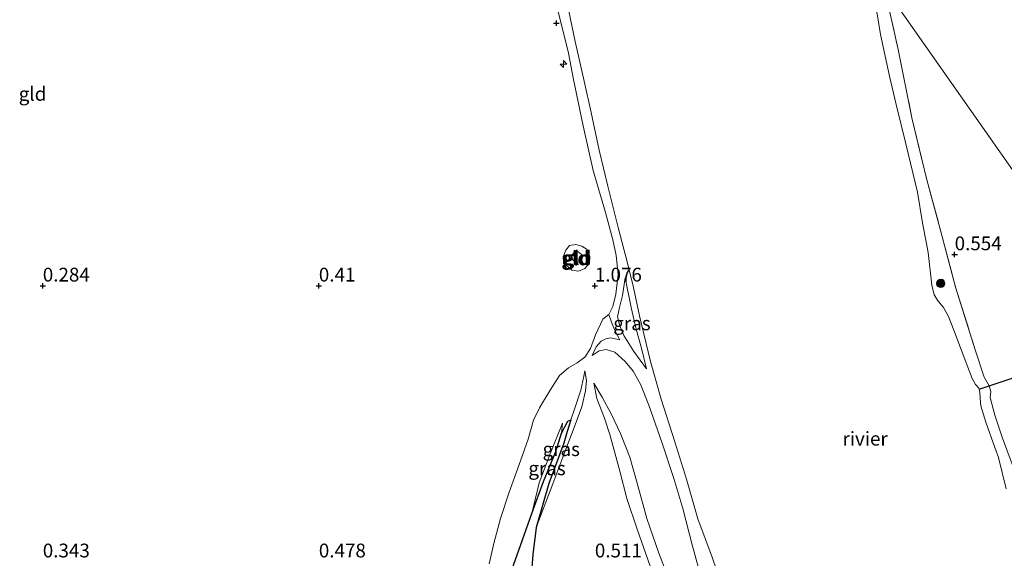
# Model space of a CAD drawing. Units: metres. Extents: x 201586 to 210004, y 506248 to 512503.
# Drawn here: x 205346 to 205524, y 506401 to 506498 of the extents above; entities that cross this region are included whole.
import ezdxf
from ezdxf.enums import TextEntityAlignment as Align

# ---------------------------------------------------------------- set-up
doc = ezdxf.new("R2010")
doc.units = ezdxf.units.M
doc.linetypes.add('IE-TERREINAFSCHEIDING', pattern=[10, 8, -2])
doc.layers.get('0').update_dxf_attribs({"lineweight": 25})
for name, color, linetype, lineweight in [('B-ME-AL-OVERIG-S-B1', 7, 'Continuous', 18), ('B-ME-GR-BOOM-S-B1', 93, 'Continuous', 18), ('B-ME-GW-KRUINLIJN-L-B1', 93, 'Continuous', 18), ('B-ME-GW-TEENLIJN-L-B1', 93, 'Continuous', 18), ('B-ME-IE-GRASLAND-GV-B6', 93, 'Continuous', 18), ('B-ME-IE-GRONDWERKLIJN-GROND_INGERICHT-GV-B6', 253, 'Continuous', 18), ('B-ME-IE-HULPGEOMETRIE-L-B1', 53, 'Continuous', 18), ('B-ME-IE-TERREINAFSCHEIDING-RASTERHEKWERK-L-B1', 8, 'IE-TERREINAFSCHEIDING', 18), ('B-ME-OB-WATERLIJN-L-B1', 133, 'OB-WATERLIJN', 18), ('B-ME-OG-WATER-GV-B6', 153, 'Continuous', 18)]:
    doc.layers.add(name, color=color, linetype=linetype, lineweight=lineweight)
for name, color, linetype in [('B-ME-GW-HOOGTEPUNT-S-B1', 10, 'Continuous'), ('B-ME-IE-MOERAS-GV-B6', 10, 'Continuous'), ('B-ME-KW-DUIKER-L-B1', 10, 'Continuous')]:
    doc.layers.add(name, color=color, linetype=linetype)
doc.styles.add('NLCS-ISO', font='NLCS-ISO.TTF')
doc.linetypes.add('OB-WATERLIJN', pattern='A,10,[32,NLCS.SHX,S=2,R=0,X=0,Y=0],-12', length=22)

# ---------------------------------------------------------------- blocks, each defined once
blk = doc.blocks.new('hecto')
for p, q in [((0, 0.625), (-0.625, 0)), ((0, -0.625), (0, 0.625)), ((-0.625, 0), (0.625, 0)), ((0.625, 0), (0, -0.625))]:
    blk.add_line(p, q)
blk = doc.blocks.new('hoogtepunt')
for p, q in [((-0.5, 0), (0.5, 0)), ((0, 0.5), (0, -0.5))]:
    blk.add_line(p, q)
blk = doc.blocks.new('boom')
h = blk.add_hatch(color=256)
edge = h.paths.add_edge_path()
edge.add_arc((0, 0), 0.75, 0, 360)
blk.add_circle((0, 0), 0.75)

msp = doc.modelspace()

# ---------------------------------------------------------------- linework, layer by layer
at = {"layer": 'B-ME-GW-KRUINLIJN-L-B1'}
for points in [[(205435.935, 506536.371, 0.621), (205437.557, 506528.652, 0.612), (205439.075, 506521.177, 0.663), (205440.431, 506512.329, 0.663), (205441.876, 506505.535, 0.713), (205443.842, 506497.781, 0.688), (205445.256, 506492.181, 0.595), (205446.114, 506487.411, 0.629), (205447.866, 506478.987, 0.629), (205449.721, 506470.907, 0.621), (205451.917, 506463.284, 0.68), (205453.229, 506458.335, 0.654), (205453.852, 506455.483, 0.68), (205454.226, 506452.025, 0.705), (205453.798, 506448.476, 0.772), (205453.252, 506446.243, 0.831), (205452.508, 506444.835, 0.781)], [(205444.725, 506453.832, 1.097), (205444.346, 506454.443, 1.071), (205444.284, 506455.275, 1.054), (205444.721, 506456.477, 1.046), (205445.38, 506457.292, 1.038), (205446.54, 506457.515, 1.046), (205447.64, 506457.21, 1.029), (205448.607, 506456.608, 1.012), (205449.087, 506455.33, 1.021), (205449.034, 506454.138, 1.012), (205448.192, 506453.16, 1.004), (205447.026, 506452.631, 1.038), (205445.804, 506452.841, 1.08), (205444.725, 506453.832, 1.097)], [(205455.505, 506451.448, 0.212), (205456.559, 506446.09, 0.229), (205457.488, 506442.127, 0.102), (205458.454, 506438.702, 0.111), (205459.335, 506434.957, 0.212)], [(205454.515, 506440.21, 0.673), (205453.705, 506441.76, 0.639), (205453.045, 506443.419, 0.639), (205452.508, 506444.835, 0.781)], [(205449.501, 506437.36, 0.639), (205450.769, 506438.215, 0.765), (205452.063, 506438.488, 0.841), (205453.622, 506437.988, 0.875), (205455.518, 506436.287, 0.917), (205456.964, 506434.535, 0.85), (205458.263, 506432.164, 0.74), (205459.788, 506428.403, 0.689), (205462.214, 506421.498, 0.698), (205464.331, 506415.101, 0.698), (205465.952, 506409.662, 0.748), (205467.631, 506403.092, 0.765), (205469.417, 506396.501, 0.883), (205471.353, 506390.476, 0.833), (205472.896, 506386.585, 0.866), (205473.355, 506383.975, 1.052), (205474.338, 506380.812, 1.077), (205475.524, 506378.039, 1.027), (205476.466, 506375.808, 0.984), (205477.645, 506373.172, 0.875), (205478.536, 506370.284, 0.959), (205479.066, 506368.674, 0.982)], [(205448.199, 506434.611, 0.518), (205448.462, 506432.842, 0.662), (205448.304, 506430.976, 0.695), (205447.626, 506428.054, 0.653), (205446.054, 506423.821, 0.56), (205444.574, 506419.899, 0.434), (205442.391, 506414.105, 0.282), (205439.371, 506406.192, 0.122)], [(205520.539, 506433.453, 0.544), (205521.45, 506431.898, 0.485), (205521.725, 506430.876, 0.485), (205521.595, 506429.745, 0.544), (205522.469, 506426.536, 0.527), (205523.868, 506422.392, 0.527), (205526.397, 506415.56, 0.603)], [(205449.814, 506432.354, 0.681), (205451.311, 506429.813, 0.9), (205452.953, 506426.811, 1.01), (205454.634, 506423.267, 1.094), (205456.337, 506418.973, 1.111), (205457.655, 506414.211, 1.145), (205459.405, 506407.862, 1.119), (205461.567, 506401.553, 1.086), (205464.082, 506395.138, 1.069), (205465.304, 506390.354, 1.06), (205466.741, 506385.848, 1.145), (205468.173, 506381.105, 1.111), (205469.732, 506376.362, 1.103), (205471.006, 506372.438, 1.069), (205472.35, 506369.237, 1.018), (205473.31, 506367.275, 0.959), (205474.269, 506365.042, 0.875)], [(205438.572, 506408.745, 0.164), (205439.93, 506414.272, 0.232), (205441.891, 506419.535, 0.392), (205444.113, 506425.111, 0.333)]]:
    msp.add_polyline3d(points, dxfattribs=at)
at = {"layer": 'B-ME-GW-TEENLIJN-L-B1'}
msp.add_line((205444.113, 506425.111, 0.333), (205443.961, 506423.286, 0.156), dxfattribs=at)
for points in [[(205446.934, 506454.276, 0.734), (205447.407, 506454.511, 0.742), (205447.672, 506454.979, 0.759), (205447.561, 506455.69, 0.759), (205446.982, 506456.14, 0.776), (205446.302, 506456.084, 0.785), (205445.831, 506455.533, 0.785), (205445.962, 506454.776, 0.776), (205446.493, 506454.282, 0.776), (205446.934, 506454.276, 0.734)], [(205459.335, 506434.957, 0.212), (205457.091, 506438.098, 0.372), (205455.278, 506441.02, 0.423), (205454.551, 506442.747, 0.448), (205454.117, 506444.377, 0.456), (205454.476, 506446.09, 0.448), (205455.038, 506448.252, 0.389), (205455.505, 506451.448, 0.212)], [(205449.501, 506437.36, 0.639), (205450.251, 506438.937, 0.614), (205451.14, 506439.952, 0.647), (205451.999, 506440.41, 0.681), (205452.834, 506440.556, 0.698), (205454.515, 506440.21, 0.673)], [(205445.666, 506425.702, 0.217), (205446.312, 506427.63, 0.274), (205447.438, 506431.114, 0.426), (205448.013, 506433.64, 0.493), (205448.199, 506434.611, 0.518)], [(205474.269, 506365.042, 0.875), (205472.548, 506366.643, 0.715), (205470.558, 506369.649, 0.647), (205468.574, 506373.35, 0.63), (205467.274, 506376.946, 0.597), (205465.354, 506382.773, 0.605), (205463.873, 506388.049, 0.614), (205462.069, 506393.521, 0.563), (205459.994, 506399.199, 0.622), (205457.683, 506405.876, 0.63), (205455.79, 506411.444, 0.622), (205454.531, 506416.403, 0.63), (205452.733, 506423.03, 0.639), (205451.718, 506426.011, 0.63), (205450.355, 506429.589, 0.673), (205449.814, 506432.354, 0.681)], [(205439.371, 506406.192, 0.122), (205441.686, 506414.18, 0.156), (205444.381, 506421.489, 0.156), (205444.963, 506423.606, 0.156), (205445.666, 506425.702, 0.217)], [(205443.961, 506423.286, 0.156), (205442.912, 506419.997, 0.147), (205440.673, 506414.558, 0.156), (205438.572, 506408.745, 0.164)]]:
    msp.add_polyline3d(points, dxfattribs=at)
at = {"layer": 'B-ME-IE-GRASLAND-GV-B6'}
for points in [[(205469.417, 506396.501, 0.883), (205467.631, 506403.092, 0.765), (205465.952, 506409.662, 0.748), (205464.331, 506415.101, 0.698), (205462.214, 506421.498, 0.698), (205459.788, 506428.403, 0.689), (205458.263, 506432.164, 0.74), (205456.964, 506434.535, 0.85), (205455.518, 506436.287, 0.917), (205453.622, 506437.988, 0.875), (205452.063, 506438.488, 0.841), (205450.769, 506438.215, 0.765), (205449.501, 506437.36, 0.639), (205450.251, 506438.937, 0.614), (205451.14, 506439.952, 0.647), (205451.999, 506440.41, 0.681), (205452.834, 506440.556, 0.698), (205454.515, 506440.21, 0.673), (205453.705, 506441.76, 0.639), (205453.045, 506443.419, 0.639), (205452.508, 506444.835, 0.781), (205453.252, 506446.243, 0.831), (205453.798, 506448.476, 0.772), (205454.226, 506452.025, 0.705), (205453.852, 506455.483, 0.68), (205453.229, 506458.335, 0.654), (205451.917, 506463.284, 0.68), (205449.721, 506470.907, 0.621), (205447.866, 506478.987, 0.629), (205446.114, 506487.411, 0.629), (205445.256, 506492.181, 0.595), (205443.842, 506497.781, 0.688), (205441.876, 506505.535, 0.713)], [(205502.395, 506504.177, 0.636), (205504.858, 506493.119, 0.628), (205507.435, 506480.456, 0.653), (205510.135, 506469.197, 0.552), (205512.743, 506459.582, 0.544), (205515.358, 506449.762, 0.577), (205518.898, 506438.419, 0.645), (205520.539, 506433.453, 0.544), (205521.45, 506431.898, 0.485), (205521.725, 506430.876, 0.485), (205521.595, 506429.745, 0.544), (205522.469, 506426.536, 0.527), (205523.868, 506422.392, 0.527), (205526.397, 506415.56, 0.603)], [(205444.995, 506501.226, -0.25), (205446.415, 506494.299, -0.25), (205448.059, 506487.08, -0.25), (205449.323, 506481.44, -0.25), (205450.807, 506474.616, -0.25), (205452.365, 506468.037, -0.25), (205454.247, 506460.557, -0.25), (205455.922, 506454.09, -0.25)], [(205524.5, 506413.226, -0.25), (205523.135, 506418.879, -0.25), (205522.47, 506420.691, -0.25), (205520.793, 506425.314, -0.25), (205519.929, 506428.274, -0.25), (205519.785, 506429.653, -0.25), (205519.766, 506430.676, -0.25), (205519.594, 506431.245, -0.25), (205519.534, 506431.446, -0.25), (205518.949, 506432.108, -0.25), (205518.36, 506433.205, -0.25), (205516.21, 506438.765, -0.25), (205515.038, 506441.97, -0.25), (205514.087, 506444.465, -0.25), (205513.176, 506446.089, -0.25), (205512.205, 506447.252, -0.25), (205511.438, 506448.347, -0.25), (205511.032, 506450.126, -0.25), (205510.358, 506456.046, -0.25), (205509.359, 506461.438, -0.25), (205508.416, 506466.993, -0.25), (205506.31, 506475.761, -0.25), (205504.589, 506482.854, -0.25), (205503.397, 506488, -0.25), (205501.731, 506495.579, -0.25), (205501.187, 506498.906, -0.25)], [(205455.922, 506454.09, -0.25), (205457.017, 506449.696, -0.25), (205458.103, 506444.59, -0.25), (205460.091, 506436.28, -0.25), (205462.015, 506429.449, -0.25), (205464.495, 506421.722, -0.25), (205466.598, 506414.952, -0.25), (205468.672, 506407.762, -0.25), (205471.226, 506400.798, -0.25), (205473.897, 506393.037, -0.25)], [(205455.278, 506441.02, 0.423), (205457.091, 506438.098, 0.372), (205459.335, 506434.957, 0.212), (205458.454, 506438.702, 0.111), (205457.488, 506442.127, 0.102), (205456.559, 506446.09, 0.229), (205455.505, 506451.448, 0.212), (205455.038, 506448.252, 0.389), (205454.476, 506446.09, 0.448), (205454.117, 506444.377, 0.456), (205454.551, 506442.747, 0.448), (205455.278, 506441.02, 0.423)], [(205455.505, 506451.448, 0.212), (205456.559, 506446.09, 0.229), (205457.488, 506442.127, 0.102), (205458.454, 506438.702, 0.111), (205459.335, 506434.957, 0.212), (205457.091, 506438.098, 0.372), (205455.278, 506441.02, 0.423), (205454.551, 506442.747, 0.448), (205454.117, 506444.377, 0.456), (205454.476, 506446.09, 0.448), (205455.038, 506448.252, 0.389), (205455.505, 506451.448, 0.212)], [(205430.848, 506399.642, 0.493), (205431.71, 506403.322, 0.476), (205432.896, 506407.86, 0.485), (205434.501, 506412.608, 0.485), (205436.226, 506417.433, 0.493), (205437.898, 506422.239, 0.577), (205438.871, 506425.666, 0.586), (205439.988, 506427.91, 0.586), (205441.889, 506431.08, 0.603), (205443.62, 506433.728, 0.594), (205445.205, 506435.128, 0.569), (205446.767, 506436.022, 0.56), (205448.192, 506437.103, 0.552), (205449.24, 506438.624, 0.56), (205450.133, 506441.101, 0.594), (205451.453, 506443.989, 0.78), (205452.508, 506444.835, 0.781), (205453.045, 506443.419, 0.639), (205453.705, 506441.76, 0.639)], [(205453.705, 506441.76, 0.639), (205454.515, 506440.21, 0.673), (205452.834, 506440.556, 0.698), (205451.999, 506440.41, 0.681), (205451.14, 506439.952, 0.647), (205450.251, 506438.937, 0.614), (205449.501, 506437.36, 0.639), (205450.769, 506438.215, 0.765), (205452.063, 506438.488, 0.841), (205453.622, 506437.988, 0.875), (205455.518, 506436.287, 0.917), (205456.964, 506434.535, 0.85), (205458.263, 506432.164, 0.74), (205459.788, 506428.403, 0.689), (205462.214, 506421.498, 0.698), (205464.331, 506415.101, 0.698), (205465.952, 506409.662, 0.748), (205467.631, 506403.092, 0.765), (205469.417, 506396.501, 0.883)], [(205438.471, 506397.323, 0.105), (205438.746, 506401.326, 0.114), (205439.371, 506406.192, 0.122), (205442.391, 506414.105, 0.282), (205444.574, 506419.899, 0.434), (205446.054, 506423.821, 0.56), (205447.626, 506428.054, 0.653), (205448.304, 506430.976, 0.695), (205448.462, 506432.842, 0.662), (205448.199, 506434.611, 0.518), (205448.013, 506433.64, 0.493), (205447.438, 506431.114, 0.426), (205446.312, 506427.63, 0.274), (205445.666, 506425.702, 0.217), (205445.095, 506425.468, 0.156), (205443.961, 506423.286, 0.156), (205444.113, 506425.111, 0.333), (205441.891, 506419.535, 0.392), (205439.93, 506414.272, 0.232), (205438.572, 506408.745, 0.164), (205436.236, 506402.103, 0.198), (205434.343, 506396.832, 0.198)], [(205439.371, 506406.192, 0.122), (205441.686, 506414.18, 0.156), (205444.381, 506421.489, 0.156), (205444.963, 506423.606, 0.156), (205445.666, 506425.702, 0.217), (205446.312, 506427.63, 0.274), (205447.438, 506431.114, 0.426), (205448.013, 506433.64, 0.493), (205448.199, 506434.611, 0.518), (205448.462, 506432.842, 0.662), (205448.304, 506430.976, 0.695), (205447.626, 506428.054, 0.653), (205446.054, 506423.821, 0.56), (205444.574, 506419.899, 0.434), (205442.391, 506414.105, 0.282), (205439.371, 506406.192, 0.122)], [(205464.082, 506395.138, 1.069), (205461.567, 506401.553, 1.086), (205459.405, 506407.862, 1.119), (205457.655, 506414.211, 1.145), (205456.337, 506418.973, 1.111), (205454.634, 506423.267, 1.094), (205452.953, 506426.811, 1.01), (205451.311, 506429.813, 0.9), (205449.814, 506432.354, 0.681), (205450.355, 506429.589, 0.673), (205451.718, 506426.011, 0.63), (205452.733, 506423.03, 0.639), (205454.531, 506416.403, 0.63), (205455.79, 506411.444, 0.622), (205457.683, 506405.876, 0.63), (205459.994, 506399.199, 0.622)], [(205459.994, 506399.199, 0.622), (205457.683, 506405.876, 0.63), (205455.79, 506411.444, 0.622), (205454.531, 506416.403, 0.63), (205452.733, 506423.03, 0.639), (205451.718, 506426.011, 0.63), (205450.355, 506429.589, 0.673), (205449.814, 506432.354, 0.681), (205451.311, 506429.813, 0.9), (205452.953, 506426.811, 1.01), (205454.634, 506423.267, 1.094), (205456.337, 506418.973, 1.111), (205457.655, 506414.211, 1.145), (205459.405, 506407.862, 1.119), (205461.567, 506401.553, 1.086), (205464.082, 506395.138, 1.069)], [(205443.961, 506423.286, 0.156), (205442.912, 506419.997, 0.147), (205440.673, 506414.558, 0.156), (205438.572, 506408.745, 0.164), (205439.93, 506414.272, 0.232), (205441.891, 506419.535, 0.392), (205444.113, 506425.111, 0.333), (205443.961, 506423.286, 0.156)]]:
    msp.add_polyline3d(points, dxfattribs=at)
at = {"layer": 'B-ME-IE-GRONDWERKLIJN-GROND_INGERICHT-GV-B6'}
for points in [[(205547.446, 506439.995, 0.29), (205502.395, 506504.177, 0.636), (205500.271, 506513.964, 0.628), (205498.267, 506523.02, 0.628), (205495.62, 506535.363, 0.577), (205491.527, 506553.465, 0.501), (205489.018, 506564.711, 0.493), (205486.987, 506573.834, 0.476), (205484.72, 506584.287, 0.476), (205482.728, 506593.189, 0.476), (205555.639, 506656.113, 0.953)], [(205441.876, 506505.535, 0.713), (205443.842, 506497.781, 0.688), (205445.256, 506492.181, 0.595), (205446.114, 506487.411, 0.629), (205447.866, 506478.987, 0.629), (205449.721, 506470.907, 0.621), (205451.917, 506463.284, 0.68), (205453.229, 506458.335, 0.654), (205453.852, 506455.483, 0.68), (205454.226, 506452.025, 0.705), (205453.798, 506448.476, 0.772), (205453.252, 506446.243, 0.831), (205452.508, 506444.835, 0.781), (205451.453, 506443.989, 0.78), (205450.133, 506441.101, 0.594), (205449.24, 506438.624, 0.56), (205448.192, 506437.103, 0.552), (205446.767, 506436.022, 0.56), (205445.205, 506435.128, 0.569), (205443.62, 506433.728, 0.594), (205441.889, 506431.08, 0.603), (205439.988, 506427.91, 0.586), (205438.871, 506425.666, 0.586), (205437.898, 506422.239, 0.577), (205436.226, 506417.433, 0.493), (205434.501, 506412.608, 0.485), (205432.896, 506407.86, 0.485), (205431.71, 506403.322, 0.476), (205430.848, 506399.642, 0.493)], [(205526.397, 506415.56, 0.603), (205523.868, 506422.392, 0.527), (205522.469, 506426.536, 0.527), (205521.595, 506429.745, 0.544), (205521.725, 506430.876, 0.485), (205521.45, 506431.898, 0.485), (205520.539, 506433.453, 0.544), (205518.898, 506438.419, 0.645), (205515.358, 506449.762, 0.577), (205512.743, 506459.582, 0.544), (205510.135, 506469.197, 0.552), (205507.435, 506480.456, 0.653), (205504.858, 506493.119, 0.628), (205502.395, 506504.177, 0.636), (205547.446, 506439.995, 0.29)], [(205444.725, 506453.832, 1.097), (205444.346, 506454.443, 1.071), (205444.284, 506455.275, 1.054), (205444.721, 506456.477, 1.046), (205445.38, 506457.292, 1.038), (205446.54, 506457.515, 1.046), (205447.64, 506457.21, 1.029), (205448.607, 506456.608, 1.012), (205449.087, 506455.33, 1.021), (205449.034, 506454.138, 1.012), (205448.192, 506453.16, 1.004), (205447.026, 506452.631, 1.038), (205445.804, 506452.841, 1.08), (205444.725, 506453.832, 1.097)], [(205445.804, 506452.841, 1.08), (205447.026, 506452.631, 1.038), (205448.192, 506453.16, 1.004), (205449.034, 506454.138, 1.012), (205449.087, 506455.33, 1.021), (205448.607, 506456.608, 1.012), (205447.64, 506457.21, 1.029), (205446.54, 506457.515, 1.046), (205445.38, 506457.292, 1.038), (205444.721, 506456.477, 1.046), (205444.284, 506455.275, 1.054), (205444.346, 506454.443, 1.071), (205444.725, 506453.832, 1.097), (205445.804, 506452.841, 1.08)], [(205447.407, 506454.511, 0.742), (205446.934, 506454.276, 0.734), (205446.493, 506454.282, 0.776), (205445.962, 506454.776, 0.776), (205445.831, 506455.533, 0.785), (205446.302, 506456.084, 0.785), (205446.982, 506456.14, 0.776), (205447.561, 506455.69, 0.759), (205447.672, 506454.979, 0.759), (205447.407, 506454.511, 0.742)], [(205446.934, 506454.276, 0.734), (205447.407, 506454.511, 0.742), (205447.672, 506454.979, 0.759), (205447.561, 506455.69, 0.759), (205446.982, 506456.14, 0.776), (205446.302, 506456.084, 0.785), (205445.831, 506455.533, 0.785), (205445.962, 506454.776, 0.776), (205446.493, 506454.282, 0.776), (205446.934, 506454.276, 0.734)]]:
    msp.add_polyline3d(points, dxfattribs=at)
at = {"layer": 'B-ME-IE-HULPGEOMETRIE-L-B1'}
msp.add_polyline3d([(205634.277, 506322.287, 0.286), (205552.672, 506433.702, 0.121), (205552.291, 506434.463, -0.107), (205551.587, 506435.679, -0.107), (205550.896, 506436.753, 0.273), (205547.446, 506439.995, 0.29), (205502.395, 506504.177, 0.636), (205500.005, 506505.173, -0.25), (205457.283, 506571.827, -0.25)], dxfattribs=at)
at = {"layer": 'B-ME-IE-MOERAS-GV-B6'}
msp.add_polyline3d([(205434.343, 506396.832, 0.198), (205436.236, 506402.103, 0.198), (205438.572, 506408.745, 0.164), (205440.673, 506414.558, 0.156), (205442.912, 506419.997, 0.147), (205443.961, 506423.286, 0.156), (205445.095, 506425.468, 0.156), (205445.666, 506425.702, 0.217), (205444.963, 506423.606, 0.156), (205444.381, 506421.489, 0.156), (205441.686, 506414.18, 0.156), (205439.371, 506406.192, 0.122), (205438.746, 506401.326, 0.114), (205438.471, 506397.323, 0.105)], dxfattribs=at)
at = {"layer": 'B-ME-IE-TERREINAFSCHEIDING-RASTERHEKWERK-L-B1'}
msp.add_polyline3d([(205502.395, 506504.177, 0.636), (205504.858, 506493.119, 0.628), (205507.435, 506480.456, 0.653), (205510.135, 506469.197, 0.552), (205512.743, 506459.582, 0.544), (205515.358, 506449.762, 0.577), (205518.898, 506438.419, 0.645), (205520.539, 506433.453, 0.544)], dxfattribs=at)
at = {"layer": 'B-ME-KW-DUIKER-L-B1'}
msp.add_line((205519.594, 506431.245, -0.25), (205528.126, 506434.141, -0.107), dxfattribs=at)
at = {"layer": 'B-ME-OB-WATERLIJN-L-B1'}
for points in [[(205500.005, 506505.173, -0.25), (205501.187, 506498.906, -0.25), (205501.731, 506495.579, -0.25), (205503.397, 506488, -0.25), (205504.589, 506482.854, -0.25), (205506.31, 506475.761, -0.25), (205508.416, 506466.993, -0.25), (205509.359, 506461.438, -0.25), (205510.358, 506456.046, -0.25), (205511.032, 506450.126, -0.25), (205511.438, 506448.347, -0.25), (205512.205, 506447.252, -0.25), (205513.176, 506446.089, -0.25), (205514.087, 506444.465, -0.25), (205515.038, 506441.97, -0.25), (205516.21, 506438.765, -0.25), (205518.36, 506433.205, -0.25), (205518.949, 506432.108, -0.25), (205519.534, 506431.446, -0.25), (205519.594, 506431.245, -0.25)], [(205482.042, 506370.097, -0.25), (205481.606, 506371.272, -0.25), (205481.056, 506373.971, -0.25), (205480.719, 506375.953, -0.25), (205479.333, 506378.174, -0.25), (205478.256, 506380.287, -0.25), (205476.149, 506386.631, -0.25), (205473.897, 506393.037, -0.25), (205471.226, 506400.798, -0.25), (205468.672, 506407.762, -0.25), (205466.598, 506414.952, -0.25), (205464.495, 506421.722, -0.25), (205462.015, 506429.449, -0.25), (205460.091, 506436.28, -0.25), (205458.103, 506444.59, -0.25), (205457.017, 506449.696, -0.25), (205455.922, 506454.09, -0.25), (205454.247, 506460.557, -0.25), (205452.365, 506468.037, -0.25), (205450.807, 506474.616, -0.25), (205449.323, 506481.44, -0.25), (205448.059, 506487.08, -0.25), (205446.415, 506494.299, -0.25), (205444.995, 506501.226, -0.25)], [(205519.594, 506431.245, -0.25), (205519.766, 506430.676, -0.25), (205519.785, 506429.653, -0.25), (205519.929, 506428.274, -0.25), (205520.793, 506425.314, -0.25), (205522.47, 506420.691, -0.25), (205523.135, 506418.879, -0.25), (205524.5, 506413.226, -0.25)]]:
    msp.add_polyline3d(points, dxfattribs=at)
at = {"layer": 'B-ME-OG-WATER-GV-B6'}
for points in [[(205473.897, 506393.037, -0.25), (205471.226, 506400.798, -0.25), (205468.672, 506407.762, -0.25), (205466.598, 506414.952, -0.25), (205464.495, 506421.722, -0.25), (205462.015, 506429.449, -0.25), (205460.091, 506436.28, -0.25), (205458.103, 506444.59, -0.25), (205457.017, 506449.696, -0.25), (205455.922, 506454.09, -0.25), (205454.247, 506460.557, -0.25), (205452.365, 506468.037, -0.25), (205450.807, 506474.616, -0.25), (205449.323, 506481.44, -0.25), (205448.059, 506487.08, -0.25), (205446.415, 506494.299, -0.25), (205444.995, 506501.226, -0.25)], [(205501.187, 506498.906, -0.25), (205501.731, 506495.579, -0.25), (205503.397, 506488, -0.25), (205504.589, 506482.854, -0.25), (205506.31, 506475.761, -0.25), (205508.416, 506466.993, -0.25), (205509.359, 506461.438, -0.25), (205510.358, 506456.046, -0.25), (205511.032, 506450.126, -0.25), (205511.438, 506448.347, -0.25), (205512.205, 506447.252, -0.25), (205513.176, 506446.089, -0.25), (205514.087, 506444.465, -0.25), (205515.038, 506441.97, -0.25), (205516.21, 506438.765, -0.25), (205518.36, 506433.205, -0.25), (205518.949, 506432.108, -0.25), (205519.534, 506431.446, -0.25), (205519.594, 506431.245, -0.25), (205519.766, 506430.676, -0.25), (205519.785, 506429.653, -0.25), (205519.929, 506428.274, -0.25), (205520.793, 506425.314, -0.25), (205522.47, 506420.691, -0.25), (205523.135, 506418.879, -0.25), (205524.5, 506413.226, -0.25)]]:
    msp.add_polyline3d(points, dxfattribs=at)

# ---------------------------------------------------------------- block references
at = {"layer": 'B-ME-AL-OVERIG-S-B1', "rotation": 90}
msp.add_blockref('hecto', (205444.316, 506490.2, 0.779), dxfattribs=at)
at = {"layer": 'B-ME-GR-BOOM-S-B1', "rotation": 90}
msp.add_blockref('boom', (205512.657, 506450.437, -0.106), dxfattribs=at)
at = {"layer": 'B-ME-GW-HOOGTEPUNT-S-B1', "rotation": 90}
for p in [(205443.032, 506497.617, 0.79), (205443.032, 506497.617, 0.79), (205515.176, 506455.666, 0.554), (205515.176, 506455.666, 0.554), (205350, 506450, 0.284), (205350, 506450, 0.284), (205400, 506450, 0.41), (205400, 506450, 0.41), (205450, 506450, 1.076), (205450, 506450, 1.076)]:
    msp.add_blockref('hoogtepunt', p, dxfattribs=at)

# ---------------------------------------------------------------- texts
at = {"layer": 'B-ME-GW-HOOGTEPUNT-S-B1', "ltscale": 0.2, "style": 'NLCS-ISO'}
for s, p in [('0.554', (205515.176, 506455.666, 0.554)), ('0.554', (205515.176, 506455.666, 0.554)), ('0.284', (205350, 506450, 0.284)), ('0.284', (205350, 506450, 0.284)), ('0.41', (205400, 506450, 0.41)), ('0.41', (205400, 506450, 0.41)), ('1.076', (205450, 506450, 1.076)), ('1.076', (205450, 506450, 1.076)), ('0.343', (205350, 506400, 0.343)), ('0.343', (205350, 506400, 0.343)), ('0.478', (205400, 506400, 0.478)), ('0.478', (205400, 506400, 0.478)), ('0.511', (205450, 506400, 0.511)), ('0.511', (205450, 506400, 0.511))]:
    msp.add_text(s, height=2.5, dxfattribs=at).set_placement(p, align=Align.BOTTOM_LEFT)
at = {"layer": 'B-ME-IE-GRASLAND-GV-B6', "ltscale": 0.2, "style": 'NLCS-ISO'}
for p in [(205456.726, 506443.2025), (205456.726, 506443.2025), (205443.9165, 506420.4015), (205441.3425, 506416.928)]:
    msp.add_text('gras', height=2.5, dxfattribs=at).set_placement(p, align=Align.MIDDLE_CENTER)
at = {"layer": 'B-ME-IE-GRONDWERKLIJN-GROND_INGERICHT-GV-B6', "ltscale": 0.2, "style": 'NLCS-ISO'}
for p in [(205348.1449, 506484.7916), (205446.4365, 506455.0417), (205446.5136, 506454.9709), (205446.8078, 506455.0547), (205446.8551, 506455.0782)]:
    msp.add_text('gld', height=2.5, dxfattribs=at).set_placement(p, align=Align.MIDDLE_CENTER)
at = {"layer": 'B-ME-OG-WATER-GV-B6', "ltscale": 0.2, "style": 'NLCS-ISO'}
msp.add_text('rivier', height=2.5, dxfattribs=at).set_placement((205498.9597, 506422.3032), align=Align.MIDDLE_CENTER)

doc.saveas('drawing.dxf')
